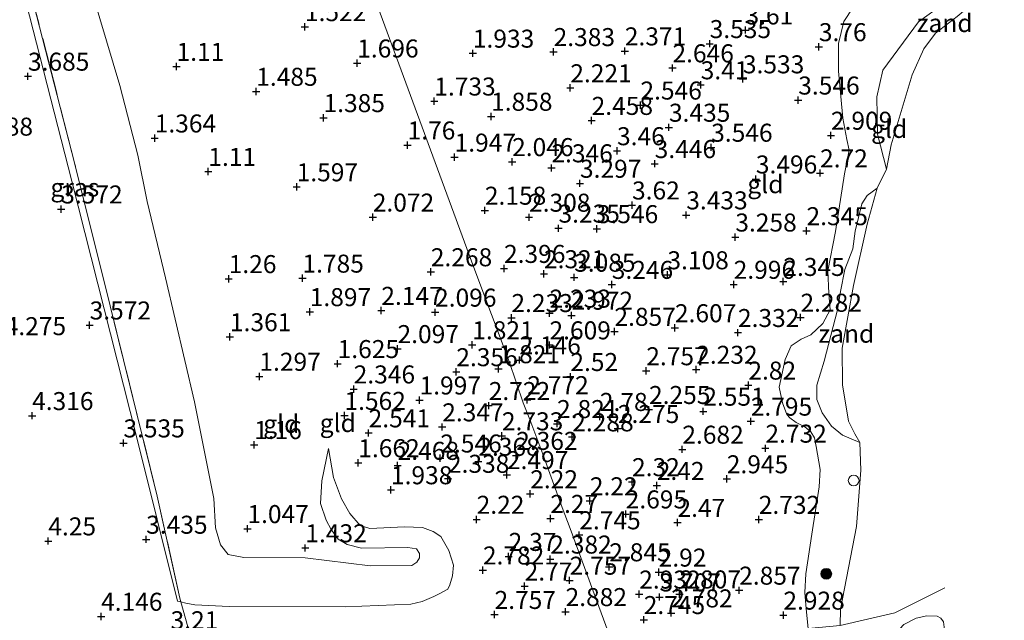
# Model space of a CAD drawing. Units: metres. Extents: x 139997 to 150008, y 412500 to 418753.
# Drawn here: x 140847 to 140984, y 418003 to 418086 of the extents above; entities that cross this region are included whole.
import ezdxf
from ezdxf.enums import TextEntityAlignment as Align

# ---------------------------------------------------------------- set-up
doc = ezdxf.new("R2010")
doc.units = ezdxf.units.M
doc.linetypes.add('IE-TERREINAFSCHEIDING', pattern=[10, 8, -2])
doc.layers.get('0').update_dxf_attribs({"lineweight": 25})
for name, color, linetype, lineweight in [('B-ME-GR-BOOM-S-B1', 93, 'Continuous', 18), ('B-ME-GW-KRUINLIJN-L-B1', 93, 'Continuous', 18), ('B-ME-GW-TEENLIJN-L-B1', 93, 'Continuous', 18), ('B-ME-IE-GRASLAND-GV-B6', 93, 'Continuous', 18), ('B-ME-IE-GRONDWERKLIJN-GROND_INGERICHT-GV-B6', 253, 'Continuous', 18), ('B-ME-IE-GRONDWERKLIJN-GROND_NIETINGERICHT-GV-B6', 253, 'Continuous', 18), ('B-ME-IE-HULPGEOMETRIE-L-B1', 53, 'Continuous', 18), ('B-ME-IE-INRICHTINGSELEMENT-S-B1', 253, 'Continuous', 18), ('B-ME-IE-TERREINAFSCHEIDING-RASTERHEKWERK-L-B1', 8, 'IE-TERREINAFSCHEIDING', 18), ('B-ME-OB-WATERLIJN-L-B1', 133, 'OB-WATERLIJN', 18), ('B-ME-OG-WATER-GV-B6', 153, 'Continuous', 18)]:
    doc.layers.add(name, color=color, linetype=linetype, lineweight=lineweight)
doc.layers.add('B-ME-GW-HOOGTEPUNT-S-B1', color=10, linetype='Continuous')
doc.styles.add('NLCS-ISO', font='NLCS-ISO.TTF')
doc.linetypes.add('OB-WATERLIJN', pattern='A,10,[32,NLCS.SHX,S=2,R=0,X=0,Y=0],-12', length=22)

# ---------------------------------------------------------------- blocks, each defined once
blk = doc.blocks.new('hoogtepunt')
for p, q in [((-0.5, 0), (0.5, 0)), ((0, 0.5), (0, -0.5))]:
    blk.add_line(p, q)
blk = doc.blocks.new('boom')
h = blk.add_hatch(color=256)
edge = h.paths.add_edge_path()
edge.add_arc((0, 0), 0.75, 0, 360)
blk.add_circle((0, 0), 0.75)
blk = doc.blocks.new('dtb')
blk.add_circle((0, 0), 0.75)

msp = doc.modelspace()

# ---------------------------------------------------------------- linework, layer by layer
at = {"layer": 'B-ME-GW-KRUINLIJN-L-B1'}
for points in [[(140869.259, 418005.336, 3.216), (140863.566, 418028.195, 3.382), (140854.601, 418063.609, 3.559), (140845.278, 418099.996, 3.604)], [(140962.943, 418087.684, 3.817), (140961.68, 418085.763, 3.779), (140960.94, 418082.734, 3.629), (140960.956, 418078.88, 3.579), (140961.552, 418072.367, 3.067), (140962.113, 418069.389, 2.729), (140962.444, 418067.911, 2.542), (140961.79, 418064.641, 2.567), (140960.504, 418056.619, 2.429), (140959.47, 418051.169, 2.392), (140959.617, 418048.052, 2.254), (140959.771, 418045.757, 2.042), (140958.771, 418043.875, 2.154), (140957.128, 418042.281, 2.429), (140955.746, 418041.685, 2.667), (140954.392, 418040.791, 2.629), (140953.551, 418038.871, 2.704), (140952.712, 418035.036, 2.754), (140953.166, 418032.882, 2.717), (140953.768, 418031.249, 2.654), (140954.191, 418030.772, 2.629), (140955.055, 418030.137, 2.629), (140956.25, 418029.517, 2.617), (140957.112, 418028.825, 2.592), (140957.63, 418028.027, 2.592), (140957.842, 418026.802, 2.517), (140958.41, 418023.631, 2.592), (140958.241, 418021.183, 2.579), (140957.251, 418014.621, 2.817), (140956.422, 418009.155, 2.829), (140956.272, 418006.547, 2.729), (140956.449, 418004.262, 2.729), (140956.728, 418001.553, 2.808)], [(140890.204, 418026.525, 1.564), (140890.912, 418022.518, 1.727), (140891.986, 418019.529, 1.877), (140893.149, 418017.484, 1.927), (140894.583, 418015.822, 1.977), (140895.931, 418015.415, 1.964), (140900.725, 418015.65, 2.114), (140903.221, 418015.56, 2.214), (140904.725, 418015.002, 2.252), (140905.782, 418014.317, 2.314), (140906.867, 418012.377, 2.552), (140907.551, 418010.332, 2.652), (140907.393, 418008.876, 2.727), (140907.011, 418007.596, 2.714), (140906.747, 418007.02, 2.614), (140905.651, 418006.417, 2.677), (140904.832, 418006.002, 2.652), (140903.185, 418005.309, 2.652), (140901.615, 418004.934, 2.664), (140892.575, 418004.554, 2.602), (140876.418, 418004.619, 2.614), (140871.644, 418004.817, 2.802), (140870.43, 418005.061, 3.002), (140869.714, 418005.23, 3.119), (140869.259, 418005.336, 3.216)]]:
    msp.add_polyline3d(points, dxfattribs=at)
at = {"layer": 'B-ME-GW-TEENLIJN-L-B1'}
msp.add_polyline3d([(140857.547, 418089.348, 1.477), (140861.259, 418076.892, 1.539), (140863.735, 418067.235, 1.614), (140865.047, 418060.811, 1.627), (140867.566, 418050.222, 1.602), (140871.593, 418032.981, 1.589), (140874.282, 418019.59, 1.339), (140874.544, 418015.514, 1.564), (140875.225, 418013.176, 1.364), (140876.29, 418011.818, 1.314), (140878.469, 418011.382, 1.289), (140886.975, 418011.34, 1.514), (140895.975, 418010.248, 1.727), (140901.758, 418010.302, 1.714), (140902.429, 418010.731, 1.714), (140902.842, 418011.349, 1.639), (140902.832, 418011.965, 1.664), (140902.401, 418012.579, 1.627), (140901.186, 418012.766, 1.627), (140894.764, 418012.693, 1.452), (140892.802, 418013.204, 1.352), (140891.53, 418013.928, 1.302), (140890.569, 418015.307, 1.277), (140889.89, 418016.565, 1.352), (140889.109, 418018.875, 1.339), (140889.259, 418022.019, 1.502), (140890.204, 418026.525, 1.564)], dxfattribs=at)
at = {"layer": 'B-ME-IE-GRASLAND-GV-B6'}
for points in [[(140842.039, 418115.014, 3.194), (140848.09, 418092.988, 3.107), (140855.027, 418065.984, 3.122), (140859.896, 418046.307, 3.043), (140866.454, 418019.913, 2.904), (140869.573, 418005.741, 3.114), (140869.714, 418005.23, 3.119), (140869.259, 418005.336, 3.216), (140863.566, 418028.195, 3.382), (140854.601, 418063.609, 3.559), (140845.278, 418099.996, 3.604), (140841.654, 418113.409, 3.658), (140840.449, 418118.062, 3.633), (140840.306, 418119.799, 3.646), (140840.704, 418120.269, 3.608), (140842.039, 418115.014, 3.194)], [(140975.901, 417999.748, 1), (140971.693, 418000.241, 1.013), (140970.596, 418000.118, 1.013), (140969.594, 417999.673, 1.013), (140968.523, 417998.18, 1), (140969.429, 418001.512, 1), (140970.024, 418002.103, 1), (140971.697, 418002.978, 1), (140973.199, 418003.321, 1), (140974.634, 418003.266, 1), (140975.13, 418002.993, 1), (140975.507, 418002.494, 1), (140975.652, 418001.35, 1), (140975.513, 418000.213, 1), (140975.901, 417999.748, 1)]]:
    msp.add_polyline3d(points, dxfattribs=at)
at = {"layer": 'B-ME-IE-GRONDWERKLIJN-GROND_INGERICHT-GV-B6'}
for points in [[(140801.887, 418235.436, 3.073), (140810.913, 418208.637, 3.205), (140817.91, 418188.105, 3.149), (140824.907, 418167.572, 3.092), (140837.39, 418131.843, 3.295), (140839.362, 418124.899, 3.631), (140840.704, 418120.269, 3.608), (140840.306, 418119.799, 3.646), (140840.449, 418118.062, 3.633), (140841.654, 418113.409, 3.658), (140845.278, 418099.996, 3.604), (140854.601, 418063.609, 3.559), (140863.566, 418028.195, 3.382), (140869.259, 418005.336, 3.216), (140869.714, 418005.23, 3.119), (140870.665, 418001.772, 3.149)], [(140890.204, 418026.525, 1.564), (140890.912, 418022.518, 1.727), (140891.986, 418019.529, 1.877), (140893.149, 418017.484, 1.927), (140894.583, 418015.822, 1.977), (140895.931, 418015.415, 1.964), (140900.725, 418015.65, 2.114), (140903.221, 418015.56, 2.214), (140904.725, 418015.002, 2.252), (140905.782, 418014.317, 2.314), (140906.867, 418012.377, 2.552), (140907.551, 418010.332, 2.652), (140907.393, 418008.876, 2.727), (140907.011, 418007.596, 2.714), (140906.747, 418007.02, 2.614), (140905.651, 418006.417, 2.677), (140904.832, 418006.002, 2.652), (140903.185, 418005.309, 2.652), (140901.615, 418004.934, 2.664), (140892.575, 418004.554, 2.602), (140876.418, 418004.619, 2.614), (140871.644, 418004.817, 2.802), (140870.43, 418005.061, 3.002), (140869.714, 418005.23, 3.119), (140869.573, 418005.741, 3.114), (140866.454, 418019.913, 2.904), (140859.896, 418046.307, 3.043), (140855.027, 418065.984, 3.122), (140848.09, 418092.988, 3.107)], [(140870.665, 418001.772, 3.149), (140869.714, 418005.23, 3.119), (140870.43, 418005.061, 3.002), (140871.644, 418004.817, 2.802), (140876.418, 418004.619, 2.614), (140892.575, 418004.554, 2.602), (140901.615, 418004.934, 2.664), (140903.185, 418005.309, 2.652), (140904.832, 418006.002, 2.652), (140905.651, 418006.417, 2.677), (140906.747, 418007.02, 2.614), (140907.011, 418007.596, 2.714), (140907.393, 418008.876, 2.727), (140907.551, 418010.332, 2.652), (140906.867, 418012.377, 2.552), (140905.782, 418014.317, 2.314), (140904.725, 418015.002, 2.252), (140903.221, 418015.56, 2.214), (140900.725, 418015.65, 2.114), (140895.931, 418015.415, 1.964), (140894.583, 418015.822, 1.977), (140893.149, 418017.484, 1.927), (140891.986, 418019.529, 1.877), (140890.912, 418022.518, 1.727), (140890.204, 418026.525, 1.564), (140889.259, 418022.019, 1.502), (140889.109, 418018.875, 1.339), (140889.89, 418016.565, 1.352), (140890.569, 418015.307, 1.277), (140891.53, 418013.928, 1.302), (140892.802, 418013.204, 1.352), (140894.764, 418012.693, 1.452), (140901.186, 418012.766, 1.627), (140902.401, 418012.579, 1.627), (140902.832, 418011.965, 1.664), (140902.842, 418011.349, 1.639), (140902.429, 418010.731, 1.714), (140901.758, 418010.302, 1.714), (140895.975, 418010.248, 1.727), (140886.975, 418011.34, 1.514), (140878.469, 418011.382, 1.289), (140876.29, 418011.818, 1.314), (140875.225, 418013.176, 1.364), (140874.544, 418015.514, 1.564), (140874.282, 418019.59, 1.339), (140871.593, 418032.981, 1.589), (140867.566, 418050.222, 1.602), (140865.047, 418060.811, 1.627), (140863.735, 418067.235, 1.614), (140861.259, 418076.892, 1.539), (140857.547, 418089.348, 1.477)], [(140857.547, 418089.348, 1.477), (140861.259, 418076.892, 1.539), (140863.735, 418067.235, 1.614), (140865.047, 418060.811, 1.627), (140867.566, 418050.222, 1.602), (140871.593, 418032.981, 1.589), (140874.282, 418019.59, 1.339), (140874.544, 418015.514, 1.564), (140875.225, 418013.176, 1.364), (140876.29, 418011.818, 1.314), (140878.469, 418011.382, 1.289), (140886.975, 418011.34, 1.514), (140895.975, 418010.248, 1.727), (140901.758, 418010.302, 1.714), (140902.429, 418010.731, 1.714), (140902.842, 418011.349, 1.639), (140902.832, 418011.965, 1.664), (140902.401, 418012.579, 1.627), (140901.186, 418012.766, 1.627), (140894.764, 418012.693, 1.452), (140892.802, 418013.204, 1.352), (140891.53, 418013.928, 1.302), (140890.569, 418015.307, 1.277), (140889.89, 418016.565, 1.352), (140889.109, 418018.875, 1.339), (140889.259, 418022.019, 1.502), (140890.204, 418026.525, 1.564)], [(140975.518, 418088.238, 1.35), (140972.041, 418085.75, 1.375), (140967.091, 418079.042, 1.325), (140966.278, 418075.331, 1.263), (140966.367, 418070.129, 1.125), (140967.604, 418065.3, 1), (140966.325, 418062.638, 1), (140964.922, 418061.613, 1.3), (140964.166, 418060.466, 1.325), (140963.272, 418056.689, 1.313), (140962.91, 418054.234, 1.375), (140961.831, 418051.385, 1.213), (140961.203, 418048.297, 1.375), (140960.827, 418045.751, 1.275), (140958.969, 418038.643, 1.488), (140957.925, 418035.302, 1.625), (140957.96, 418033.317, 1.575), (140958.671, 418031.454, 1.5), (140959.954, 418029.635, 1.488), (140961.51, 418028.368, 1.3), (140963.91, 418027.381, 1), (140964.018, 418023.513, 1), (140963.455, 418015.691, 1), (140961.203, 418004.224, 1), (140961.178, 418001.962, 1)], [(140929.19, 418000.584, 2.833), (140923.711, 418015.445, 2.816), (140922.628, 418018.357, 2.341), (140919.913, 418025.745, 2.375), (140918.108, 418030.552, 2.913), (140917.209, 418032.877, 2.808), (140915.24, 418038.62, 2.033), (140910.35, 418051.642, 2.415), (140901.245, 418076.397, 1.672), (140897.044, 418087.818, 2.273)], [(140897.044, 418087.818, 2.273), (140901.245, 418076.397, 1.672), (140910.35, 418051.642, 2.415), (140915.24, 418038.62, 2.033), (140917.209, 418032.877, 2.808), (140918.108, 418030.552, 2.913), (140919.913, 418025.745, 2.375), (140922.628, 418018.357, 2.341), (140923.711, 418015.445, 2.816), (140929.19, 418000.584, 2.833)], [(140956.728, 418001.553, 2.808), (140956.449, 418004.262, 2.729), (140956.272, 418006.547, 2.729), (140956.422, 418009.155, 2.829), (140957.251, 418014.621, 2.817), (140958.241, 418021.183, 2.579), (140958.41, 418023.631, 2.592), (140957.842, 418026.802, 2.517), (140957.63, 418028.027, 2.592), (140957.112, 418028.825, 2.592), (140956.25, 418029.517, 2.617), (140955.055, 418030.137, 2.629), (140954.191, 418030.772, 2.629), (140953.768, 418031.249, 2.654), (140953.166, 418032.882, 2.717), (140952.712, 418035.036, 2.754), (140953.551, 418038.871, 2.704), (140954.392, 418040.791, 2.629), (140955.746, 418041.685, 2.667), (140957.128, 418042.281, 2.429), (140958.771, 418043.875, 2.154), (140959.771, 418045.757, 2.042), (140959.617, 418048.052, 2.254), (140959.47, 418051.169, 2.392), (140960.504, 418056.619, 2.429), (140961.79, 418064.641, 2.567), (140962.444, 418067.911, 2.542), (140962.113, 418069.389, 2.729), (140961.552, 418072.367, 3.067), (140960.956, 418078.88, 3.579), (140960.94, 418082.734, 3.629), (140961.68, 418085.763, 3.779), (140962.943, 418087.684, 3.817)], [(140962.943, 418087.684, 3.817), (140961.68, 418085.763, 3.779), (140960.94, 418082.734, 3.629), (140960.956, 418078.88, 3.579), (140961.552, 418072.367, 3.067), (140962.113, 418069.389, 2.729), (140962.444, 418067.911, 2.542), (140961.79, 418064.641, 2.567), (140960.504, 418056.619, 2.429), (140959.47, 418051.169, 2.392), (140959.617, 418048.052, 2.254), (140959.771, 418045.757, 2.042), (140958.771, 418043.875, 2.154), (140957.128, 418042.281, 2.429), (140955.746, 418041.685, 2.667), (140954.392, 418040.791, 2.629), (140953.551, 418038.871, 2.704), (140952.712, 418035.036, 2.754), (140953.166, 418032.882, 2.717), (140953.768, 418031.249, 2.654), (140954.191, 418030.772, 2.629), (140955.055, 418030.137, 2.629), (140956.25, 418029.517, 2.617), (140957.112, 418028.825, 2.592), (140957.63, 418028.027, 2.592), (140957.842, 418026.802, 2.517), (140958.41, 418023.631, 2.592), (140958.241, 418021.183, 2.579), (140957.251, 418014.621, 2.817), (140956.422, 418009.155, 2.829), (140956.272, 418006.547, 2.729), (140956.449, 418004.262, 2.729), (140956.728, 418001.553, 2.808)]]:
    msp.add_polyline3d(points, dxfattribs=at)
at = {"layer": 'B-ME-IE-GRONDWERKLIJN-GROND_NIETINGERICHT-GV-B6'}
for points in [[(140967.604, 418065.3, 1), (140966.367, 418070.129, 1.125), (140966.278, 418075.331, 1.263), (140967.091, 418079.042, 1.325), (140972.041, 418085.75, 1.375), (140975.518, 418088.238, 1.35), (140977.878, 418089.748, 1.35), (140980.908, 418093.181, 1.3), (140981.789, 418095.852, 1.275), (140982.163, 418099.835, 1.138), (140982.864, 418102.111, 1), (140982.984, 418100.364, 1), (140983.916, 418097.139, 1), (140983.943, 418095.291, 1), (140982.243, 418091.668, 1), (140979.718, 418088.418, 1), (140977.417, 418086.485, 1), (140974.377, 418084.147, 1), (140972.778, 418081.982, 1), (140971.17, 418078.403, 1), (140968.262, 418068.684, 1), (140967.604, 418065.3, 1)], [(140963.91, 418027.381, 1), (140961.51, 418028.368, 1.3), (140959.954, 418029.635, 1.488), (140958.671, 418031.454, 1.5), (140957.96, 418033.317, 1.575), (140957.925, 418035.302, 1.625), (140958.969, 418038.643, 1.488), (140960.827, 418045.751, 1.275), (140961.203, 418048.297, 1.375), (140961.831, 418051.385, 1.213), (140962.91, 418054.234, 1.375), (140963.272, 418056.689, 1.313), (140964.166, 418060.466, 1.325), (140964.922, 418061.613, 1.3), (140966.325, 418062.638, 1), (140964.936, 418057.64, 1), (140963.024, 418049.153, 1), (140961.454, 418040.458, 1), (140961.477, 418035.338, 1), (140962.333, 418030.301, 1), (140963.23, 418028.582, 1), (140963.91, 418027.381, 1)]]:
    msp.add_polyline3d(points, dxfattribs=at)
at = {"layer": 'B-ME-IE-HULPGEOMETRIE-L-B1'}
msp.add_polyline3d([(140935.638, 417982.893, 3.155), (140932.377, 417991.917, 3.036), (140930.674, 417996.536, 2.604), (140929.19, 418000.584, 2.833), (140923.711, 418015.445, 2.816), (140922.628, 418018.357, 2.341), (140919.913, 418025.745, 2.375), (140918.108, 418030.552, 2.913), (140917.209, 418032.877, 2.808), (140915.24, 418038.62, 2.033), (140910.35, 418051.642, 2.415), (140901.245, 418076.397, 1.672), (140897.044, 418087.818, 2.273), (140891.591, 418102.641, 1.948), (140883.324, 418125.116, 2.078), (140883.077, 418125.731, 2.237), (140881.886, 418129.116, 3.688), (140880.097, 418133.889, 3.887), (140878.689, 418137.717, 3.79), (140876.709, 418143.1, 1.369), (140875.411, 418146.176, 1), (140723.767, 418558.896, 0.502)], dxfattribs=at)
at = {"layer": 'B-ME-IE-TERREINAFSCHEIDING-RASTERHEKWERK-L-B1'}
for points in [[(140879.705, 417966.087, 3.085), (140875.451, 417983.971, 2.866), (140870.665, 418001.772, 3.149), (140869.714, 418005.23, 3.119), (140869.573, 418005.741, 3.114), (140866.454, 418019.913, 2.904), (140859.896, 418046.307, 3.043), (140855.027, 418065.984, 3.122), (140848.09, 418092.988, 3.107), (140842.039, 418115.014, 3.194)], [(140942.874, 418001.099, 2.933), (140956.728, 418001.553, 2.808), (140961.178, 418001.962, 1), (140968.743, 418003.731, 1), (140975.685, 418007.18, 1)]]:
    msp.add_polyline3d(points, dxfattribs=at)
at = {"layer": 'B-ME-OB-WATERLIJN-L-B1'}
for points in [[(140961.178, 418001.962, 1), (140961.203, 418004.224, 1), (140963.455, 418015.691, 1), (140964.018, 418023.513, 1), (140963.91, 418027.381, 1), (140963.23, 418028.582, 1), (140962.333, 418030.301, 1), (140961.477, 418035.338, 1), (140961.454, 418040.458, 1), (140963.024, 418049.153, 1), (140964.936, 418057.64, 1), (140966.325, 418062.638, 1), (140967.604, 418065.3, 1), (140968.262, 418068.684, 1), (140971.17, 418078.403, 1), (140972.778, 418081.982, 1), (140974.377, 418084.147, 1), (140977.417, 418086.485, 1)], [(140967.969, 417992.787, 1), (140968.523, 417998.18, 1), (140969.429, 418001.512, 1), (140970.024, 418002.103, 1), (140971.697, 418002.978, 1), (140973.199, 418003.321, 1), (140974.634, 418003.266, 1), (140975.13, 418002.993, 1), (140975.507, 418002.494, 1), (140975.652, 418001.35, 1), (140975.513, 418000.213, 1), (140975.901, 417999.748, 1), (140977.014, 417999.541, 1), (140979.497, 417998.881, 1), (140981.39, 417997.858, 1), (140982.663, 417997.303, 1)]]:
    msp.add_polyline3d(points, dxfattribs=at)
at = {"layer": 'B-ME-OG-WATER-GV-B6'}
for points in [[(140961.178, 418001.962, 1), (140961.203, 418004.224, 1), (140963.455, 418015.691, 1), (140964.018, 418023.513, 1), (140963.91, 418027.381, 1), (140963.23, 418028.582, 1), (140962.333, 418030.301, 1), (140961.477, 418035.338, 1), (140961.454, 418040.458, 1), (140963.024, 418049.153, 1), (140964.936, 418057.64, 1), (140966.325, 418062.638, 1), (140967.604, 418065.3, 1), (140968.262, 418068.684, 1), (140971.17, 418078.403, 1), (140972.778, 418081.982, 1), (140974.377, 418084.147, 1), (140977.417, 418086.485, 1)], [(140975.507, 418002.494, 1), (140975.13, 418002.993, 1), (140974.634, 418003.266, 1), (140973.199, 418003.321, 1), (140971.697, 418002.978, 1), (140970.024, 418002.103, 1)]]:
    msp.add_polyline3d(points, dxfattribs=at)

# ---------------------------------------------------------------- block references
at = {"layer": 'B-ME-GR-BOOM-S-B1', "rotation": 90}
msp.add_blockref('boom', (140959.252, 418009.139, 1.58), dxfattribs=at)
at = {"layer": 'B-ME-GW-HOOGTEPUNT-S-B1', "rotation": 90}
for p in [(140886.929, 418085.048, 1.522), (140886.929, 418085.048, 1.522), (140948.041, 418084.594, 3.61), (140948.041, 418084.594, 3.61), (140943.072, 418082.698, 3.535), (140943.072, 418082.698, 3.535), (140958.218, 418082.268, 3.76), (140958.218, 418082.268, 3.76), (140910.22, 418081.369, 1.933), (140910.22, 418081.369, 1.933), (140921.423, 418081.586, 2.383), (140921.423, 418081.586, 2.383), (140931.301, 418081.684, 2.371), (140931.301, 418081.684, 2.371), (140869.12, 418079.539, 1.11), (140869.12, 418079.539, 1.11), (140894.179, 418080.002, 1.696), (140894.179, 418080.002, 1.696), (140848.506, 418078.175, 3.685), (140848.506, 418078.175, 3.685), (140937.908, 418079.336, 2.646), (140937.908, 418079.336, 2.646), (140941.827, 418076.979, 3.41), (140941.827, 418076.979, 3.41), (140947.681, 418077.806, 3.533), (140947.681, 418077.806, 3.533), (140880.172, 418076.076, 1.485), (140880.172, 418076.076, 1.485), (140923.74, 418076.562, 2.221), (140923.74, 418076.562, 2.221), (140904.872, 418074.726, 1.733), (140904.872, 418074.726, 1.733), (140933.47, 418074.167, 2.546), (140933.47, 418074.167, 2.546), (140955.358, 418074.863, 3.546), (140955.358, 418074.863, 3.546), (140889.509, 418072.424, 1.385), (140889.509, 418072.424, 1.385), (140912.75, 418072.612, 1.858), (140912.75, 418072.612, 1.858), (140926.695, 418072.038, 2.458), (140926.695, 418072.038, 2.458), (140937.419, 418071.09, 3.435), (140937.419, 418071.09, 3.435), (140959.894, 418069.979, 2.909), (140959.894, 418069.979, 2.909), (140866.092, 418069.6, 1.364), (140866.092, 418069.6, 1.364), (140901.17, 418068.628, 1.76), (140901.17, 418068.628, 1.76), (140930.219, 418067.83, 3.46), (140930.219, 418067.83, 3.46), (140943.283, 418068.314, 3.546), (140943.283, 418068.314, 3.546), (140907.689, 418066.943, 1.947), (140907.689, 418066.943, 1.947), (140915.666, 418066.32, 2.046), (140915.666, 418066.32, 2.046), (140935.444, 418066.049, 3.446), (140935.444, 418066.049, 3.446), (140873.526, 418064.958, 1.11), (140873.526, 418064.958, 1.11), (140921.12, 418065.457, 2.346), (140921.12, 418065.457, 2.346), (140958.381, 418064.754, 2.72), (140958.381, 418064.754, 2.72), (140925.078, 418063.315, 3.297), (140925.078, 418063.315, 3.297), (140949.48, 418063.911, 3.496), (140949.48, 418063.911, 3.496), (140885.783, 418062.825, 1.597), (140885.783, 418062.825, 1.597), (140853.123, 418059.747, 3.572), (140853.123, 418059.747, 3.572), (140911.889, 418059.574, 2.158), (140911.889, 418059.574, 2.158), (140932.302, 418060.299, 3.62), (140932.302, 418060.299, 3.62), (140896.339, 418058.621, 2.072), (140896.339, 418058.621, 2.072), (140918.013, 418058.605, 2.308), (140918.013, 418058.605, 2.308), (140939.824, 418058.927, 3.433), (140939.824, 418058.927, 3.433), (140922.099, 418057.087, 3.235), (140922.099, 418057.087, 3.235), (140927.42, 418057.015, 3.546), (140927.42, 418057.015, 3.546), (140956.503, 418056.734, 2.345), (140956.503, 418056.734, 2.345), (140946.631, 418055.855, 3.258), (140946.631, 418055.855, 3.258), (140904.389, 418051.031, 2.268), (140904.389, 418051.031, 2.268), (140914.547, 418051.498, 2.396), (140914.547, 418051.498, 2.396), (140876.352, 418050.082, 1.26), (140876.352, 418050.082, 1.26), (140886.583, 418050.15, 1.785), (140886.583, 418050.15, 1.785), (140920.084, 418050.758, 2.321), (140920.084, 418050.758, 2.321), (140924.273, 418050.277, 3.085), (140924.273, 418050.277, 3.085), (140937.209, 418050.615, 3.108), (140937.209, 418050.615, 3.108), (140953.289, 418049.69, 2.345), (140953.289, 418049.69, 2.345), (140929.493, 418049.282, 3.246), (140929.493, 418049.282, 3.246), (140946.405, 418049.292, 2.996), (140946.405, 418049.292, 2.996), (140887.596, 418045.497, 1.897), (140887.596, 418045.497, 1.897), (140897.521, 418045.675, 2.147), (140897.521, 418045.675, 2.147), (140904.981, 418045.429, 2.096), (140904.981, 418045.429, 2.096), (140915.57, 418044.679, 2.233), (140915.57, 418044.679, 2.233), (140920.863, 418045.29, 2.233), (140920.863, 418045.29, 2.233), (140923.916, 418045.005, 2.972), (140923.916, 418045.005, 2.972), (140955.664, 418044.722, 2.282), (140955.664, 418044.722, 2.282), (140857.062, 418043.648, 3.572), (140857.062, 418043.648, 3.572), (140929.86, 418042.767, 2.857), (140929.86, 418042.767, 2.857), (140938.253, 418043.264, 2.607), (140938.253, 418043.264, 2.607), (140946.996, 418042.601, 2.332), (140946.996, 418042.601, 2.332), (140876.525, 418042.018, 1.361), (140876.525, 418042.018, 1.361), (140899.774, 418040.367, 2.097), (140899.774, 418040.367, 2.097), (140910.137, 418040.9, 1.821), (140910.137, 418040.9, 1.821), (140920.853, 418040.89, 2.609), (140920.853, 418040.89, 2.609), (140916.681, 418038.804, 2.146), (140916.681, 418038.804, 2.146), (140891.465, 418038.292, 1.625), (140891.465, 418038.292, 1.625), (140907.925, 418037.165, 2.356), (140907.925, 418037.165, 2.356), (140913.792, 418037.58, 1.821), (140913.792, 418037.58, 1.821), (140934.277, 418037.297, 2.757), (140934.277, 418037.297, 2.757), (140941.203, 418037.496, 2.232), (140941.203, 418037.496, 2.232), (140880.611, 418036.531, 1.297), (140880.611, 418036.531, 1.297), (140923.745, 418036.495, 2.52), (140923.745, 418036.495, 2.52), (140893.69, 418034.771, 2.346), (140893.69, 418034.771, 2.346), (140948.441, 418035.304, 2.82), (140948.441, 418035.304, 2.82), (140902.831, 418033.24, 1.997), (140902.831, 418033.24, 1.997), (140917.776, 418033.282, 2.772), (140917.776, 418033.282, 2.772), (140912.422, 418032.47, 2.722), (140912.422, 418032.47, 2.722), (140934.656, 418031.919, 2.255), (140934.656, 418031.919, 2.255), (140942.193, 418031.682, 2.551), (140942.193, 418031.682, 2.551), (140849.083, 418031.073, 4.316), (140849.083, 418031.073, 4.316), (140892.41, 418031.098, 1.562), (140892.41, 418031.098, 1.562), (140927.838, 418030.954, 2.78), (140927.838, 418030.954, 2.78), (140948.774, 418030.302, 2.795), (140948.774, 418030.302, 2.795), (140905.974, 418029.51, 2.347), (140905.974, 418029.51, 2.347), (140921.9, 418029.964, 2.821), (140921.9, 418029.964, 2.821), (140930.343, 418029.281, 2.275), (140930.343, 418029.281, 2.275), (140895.762, 418028.677, 2.541), (140895.762, 418028.677, 2.541), (140914.251, 418028.269, 2.733), (140914.251, 418028.269, 2.733), (140924.011, 418028.122, 2.288), (140924.011, 418028.122, 2.288), (140861.748, 418027.283, 3.535), (140861.748, 418027.283, 3.535), (140879.874, 418027.048, 1.16), (140879.874, 418027.048, 1.16), (140939.279, 418026.409, 2.682), (140939.279, 418026.409, 2.682), (140950.799, 418026.551, 2.732), (140950.799, 418026.551, 2.732), (140905.706, 418025.185, 2.546), (140905.706, 418025.185, 2.546), (140916.233, 418025.548, 2.362), (140916.233, 418025.548, 2.362), (140894.328, 418024.533, 1.662), (140894.328, 418024.533, 1.662), (140899.787, 418024.165, 2.468), (140899.787, 418024.165, 2.468), (140910.982, 418024.739, 2.368), (140910.982, 418024.739, 2.368), (140906.766, 418022.373, 2.338), (140906.766, 418022.373, 2.338), (140914.946, 418022.88, 2.497), (140914.946, 418022.88, 2.497), (140945.447, 418022.303, 2.945), (140945.447, 418022.303, 2.945), (140898.862, 418020.782, 1.938), (140898.862, 418020.782, 1.938), (140932.302, 418021.901, 2.32), (140932.302, 418021.901, 2.32), (140935.734, 418021.38, 2.42), (140935.734, 418021.38, 2.42), (140918.181, 418020.221, 2.22), (140918.181, 418020.221, 2.22), (140926.45, 418019.25, 2.22), (140926.45, 418019.25, 2.22), (140910.747, 418016.682, 2.22), (140910.747, 418016.682, 2.22), (140920.979, 418016.806, 2.27), (140920.979, 418016.806, 2.27), (140931.426, 418017.428, 2.695), (140931.426, 418017.428, 2.695), (140949.883, 418016.673, 2.732), (140949.883, 418016.673, 2.732), (140878.952, 418015.392, 1.047), (140878.952, 418015.392, 1.047), (140938.607, 418016.253, 2.47), (140938.607, 418016.253, 2.47), (140864.905, 418013.916, 3.435), (140864.905, 418013.916, 3.435), (140924.987, 418014.527, 2.745), (140924.987, 418014.527, 2.745), (140851.33, 418013.683, 4.25), (140851.33, 418013.683, 4.25), (140886.983, 418012.726, 1.432), (140886.983, 418012.726, 1.432), (140915.182, 418011.531, 2.37), (140915.182, 418011.531, 2.37), (140920.966, 418011.162, 2.382), (140920.966, 418011.162, 2.382), (140929.141, 418010.09, 2.845), (140929.141, 418010.09, 2.845), (140911.616, 418009.649, 2.782), (140911.616, 418009.649, 2.782), (140936.001, 418009.355, 2.92), (140936.001, 418009.355, 2.92), (140917.405, 418007.421, 2.77), (140917.405, 418007.421, 2.77), (140923.649, 418008.228, 2.757), (140923.649, 418008.228, 2.757), (140933.299, 418006.302, 2.932), (140933.299, 418006.302, 2.932), (140936.107, 418005.909, 3.707), (140936.107, 418005.909, 3.707), (140938.898, 418006.325, 2.807), (140938.898, 418006.325, 2.807), (140947.166, 418006.847, 2.857), (140947.166, 418006.847, 2.857), (140858.65, 418003.223, 4.146), (140858.65, 418003.223, 4.146), (140913.234, 418003.478, 2.757), (140913.234, 418003.478, 2.757), (140923.084, 418003.874, 2.882), (140923.084, 418003.874, 2.882), (140937.745, 418003.694, 2.782), (140937.745, 418003.694, 2.782), (140953.296, 418003.383, 2.928), (140953.296, 418003.383, 2.928), (140933.927, 418002.765, 2.745), (140933.927, 418002.765, 2.745)]:
    msp.add_blockref('hoogtepunt', p, dxfattribs=at)
at = {"layer": 'B-ME-IE-INRICHTINGSELEMENT-S-B1', "rotation": 90}
msp.add_blockref('dtb', (140963.049, 418022.084, 1.144), dxfattribs=at)

# ---------------------------------------------------------------- texts
at = {"layer": 'B-ME-GW-HOOGTEPUNT-S-B1', "ltscale": 0.2, "style": 'NLCS-ISO'}
for s, p in [('1.522', (140886.929, 418085.048, 1.522)), ('1.522', (140886.929, 418085.048, 1.522)), ('3.61', (140948.041, 418084.594, 3.61)), ('3.61', (140948.041, 418084.594, 3.61)), ('3.535', (140943.072, 418082.698, 3.535)), ('3.535', (140943.072, 418082.698, 3.535)), ('3.76', (140958.218, 418082.268, 3.76)), ('3.76', (140958.218, 418082.268, 3.76)), ('1.933', (140910.22, 418081.369, 1.933)), ('1.933', (140910.22, 418081.369, 1.933)), ('2.383', (140921.423, 418081.586, 2.383)), ('2.383', (140921.423, 418081.586, 2.383)), ('2.371', (140931.301, 418081.684, 2.371)), ('2.371', (140931.301, 418081.684, 2.371)), ('1.11', (140869.12, 418079.539, 1.11)), ('1.11', (140869.12, 418079.539, 1.11)), ('1.696', (140894.179, 418080.002, 1.696)), ('1.696', (140894.179, 418080.002, 1.696)), ('3.685', (140848.506, 418078.175, 3.685)), ('3.685', (140848.506, 418078.175, 3.685)), ('2.646', (140937.908, 418079.336, 2.646)), ('2.646', (140937.908, 418079.336, 2.646)), ('3.41', (140941.827, 418076.979, 3.41)), ('3.41', (140941.827, 418076.979, 3.41)), ('3.533', (140947.681, 418077.806, 3.533)), ('3.533', (140947.681, 418077.806, 3.533)), ('1.485', (140880.172, 418076.076, 1.485)), ('1.485', (140880.172, 418076.076, 1.485)), ('2.221', (140923.74, 418076.562, 2.221)), ('2.221', (140923.74, 418076.562, 2.221)), ('1.733', (140904.872, 418074.726, 1.733)), ('1.733', (140904.872, 418074.726, 1.733)), ('2.546', (140933.47, 418074.167, 2.546)), ('2.546', (140933.47, 418074.167, 2.546)), ('3.546', (140955.358, 418074.863, 3.546)), ('3.546', (140955.358, 418074.863, 3.546)), ('1.858', (140912.75, 418072.612, 1.858)), ('1.858', (140912.75, 418072.612, 1.858)), ('1.385', (140889.509, 418072.424, 1.385)), ('1.385', (140889.509, 418072.424, 1.385)), ('2.458', (140926.695, 418072.038, 2.458)), ('2.458', (140926.695, 418072.038, 2.458)), ('3.435', (140937.419, 418071.09, 3.435)), ('3.435', (140937.419, 418071.09, 3.435)), ('2.909', (140959.894, 418069.979, 2.909)), ('2.909', (140959.894, 418069.979, 2.909)), ('4.288', (140840.688, 418069.159, 4.288)), ('4.288', (140840.688, 418069.159, 4.288)), ('1.364', (140866.092, 418069.6, 1.364)), ('1.364', (140866.092, 418069.6, 1.364)), ('1.76', (140901.17, 418068.628, 1.76)), ('1.76', (140901.17, 418068.628, 1.76)), ('3.46', (140930.219, 418067.83, 3.46)), ('3.46', (140930.219, 418067.83, 3.46)), ('3.546', (140943.283, 418068.314, 3.546)), ('3.546', (140943.283, 418068.314, 3.546)), ('1.947', (140907.689, 418066.943, 1.947)), ('1.947', (140907.689, 418066.943, 1.947)), ('2.046', (140915.666, 418066.32, 2.046)), ('2.046', (140915.666, 418066.32, 2.046)), ('3.446', (140935.444, 418066.049, 3.446)), ('3.446', (140935.444, 418066.049, 3.446)), ('1.11', (140873.526, 418064.958, 1.11)), ('1.11', (140873.526, 418064.958, 1.11)), ('2.346', (140921.12, 418065.457, 2.346)), ('2.346', (140921.12, 418065.457, 2.346)), ('2.72', (140958.381, 418064.754, 2.72)), ('2.72', (140958.381, 418064.754, 2.72)), ('3.297', (140925.078, 418063.315, 3.297)), ('3.297', (140925.078, 418063.315, 3.297)), ('3.496', (140949.48, 418063.911, 3.496)), ('3.496', (140949.48, 418063.911, 3.496)), ('1.597', (140885.783, 418062.825, 1.597)), ('1.597', (140885.783, 418062.825, 1.597)), ('3.62', (140932.302, 418060.299, 3.62)), ('3.62', (140932.302, 418060.299, 3.62)), ('3.572', (140853.123, 418059.747, 3.572)), ('3.572', (140853.123, 418059.747, 3.572)), ('2.158', (140911.889, 418059.574, 2.158)), ('2.158', (140911.889, 418059.574, 2.158)), ('3.433', (140939.824, 418058.927, 3.433)), ('3.433', (140939.824, 418058.927, 3.433)), ('2.072', (140896.339, 418058.621, 2.072)), ('2.072', (140896.339, 418058.621, 2.072)), ('2.308', (140918.013, 418058.605, 2.308)), ('2.308', (140918.013, 418058.605, 2.308)), ('3.235', (140922.099, 418057.087, 3.235)), ('3.235', (140922.099, 418057.087, 3.235)), ('3.546', (140927.42, 418057.015, 3.546)), ('3.546', (140927.42, 418057.015, 3.546)), ('2.345', (140956.503, 418056.734, 2.345)), ('2.345', (140956.503, 418056.734, 2.345)), ('3.258', (140946.631, 418055.855, 3.258)), ('3.258', (140946.631, 418055.855, 3.258)), ('2.268', (140904.389, 418051.031, 2.268)), ('2.268', (140904.389, 418051.031, 2.268)), ('2.396', (140914.547, 418051.498, 2.396)), ('2.396', (140914.547, 418051.498, 2.396)), ('2.321', (140920.084, 418050.758, 2.321)), ('2.321', (140920.084, 418050.758, 2.321)), ('1.26', (140876.352, 418050.082, 1.26)), ('1.26', (140876.352, 418050.082, 1.26)), ('1.785', (140886.583, 418050.15, 1.785)), ('1.785', (140886.583, 418050.15, 1.785)), ('3.085', (140924.273, 418050.277, 3.085)), ('3.085', (140924.273, 418050.277, 3.085)), ('3.108', (140937.209, 418050.615, 3.108)), ('3.108', (140937.209, 418050.615, 3.108)), ('2.345', (140953.289, 418049.69, 2.345)), ('2.345', (140953.289, 418049.69, 2.345)), ('3.246', (140929.493, 418049.282, 3.246)), ('3.246', (140929.493, 418049.282, 3.246)), ('2.996', (140946.405, 418049.292, 2.996)), ('2.996', (140946.405, 418049.292, 2.996)), ('1.897', (140887.596, 418045.497, 1.897)), ('1.897', (140887.596, 418045.497, 1.897)), ('2.147', (140897.521, 418045.675, 2.147)), ('2.147', (140897.521, 418045.675, 2.147)), ('2.096', (140904.981, 418045.429, 2.096)), ('2.096', (140904.981, 418045.429, 2.096)), ('2.233', (140920.863, 418045.29, 2.233)), ('2.233', (140920.863, 418045.29, 2.233)), ('2.233', (140915.57, 418044.679, 2.233)), ('2.233', (140915.57, 418044.679, 2.233)), ('2.972', (140923.916, 418045.005, 2.972)), ('2.972', (140923.916, 418045.005, 2.972)), ('2.282', (140955.664, 418044.722, 2.282)), ('2.282', (140955.664, 418044.722, 2.282)), ('3.572', (140857.062, 418043.648, 3.572)), ('3.572', (140857.062, 418043.648, 3.572)), ('2.857', (140929.86, 418042.767, 2.857)), ('2.857', (140929.86, 418042.767, 2.857)), ('2.607', (140938.253, 418043.264, 2.607)), ('2.607', (140938.253, 418043.264, 2.607)), ('2.332', (140946.996, 418042.601, 2.332)), ('2.332', (140946.996, 418042.601, 2.332)), ('4.275', (140845.281, 418041.471, 4.275)), ('4.275', (140845.281, 418041.471, 4.275)), ('1.361', (140876.525, 418042.018, 1.361)), ('1.361', (140876.525, 418042.018, 1.361)), ('2.097', (140899.774, 418040.367, 2.097)), ('2.097', (140899.774, 418040.367, 2.097)), ('1.821', (140910.137, 418040.9, 1.821)), ('1.821', (140910.137, 418040.9, 1.821)), ('2.609', (140920.853, 418040.89, 2.609)), ('2.609', (140920.853, 418040.89, 2.609)), ('2.146', (140916.681, 418038.804, 2.146)), ('2.146', (140916.681, 418038.804, 2.146)), ('1.625', (140891.465, 418038.292, 1.625)), ('1.625', (140891.465, 418038.292, 1.625)), ('2.356', (140907.925, 418037.165, 2.356)), ('2.356', (140907.925, 418037.165, 2.356)), ('1.821', (140913.792, 418037.58, 1.821)), ('1.821', (140913.792, 418037.58, 1.821)), ('2.757', (140934.277, 418037.297, 2.757)), ('2.757', (140934.277, 418037.297, 2.757)), ('2.232', (140941.203, 418037.496, 2.232)), ('2.232', (140941.203, 418037.496, 2.232)), ('1.297', (140880.611, 418036.531, 1.297)), ('1.297', (140880.611, 418036.531, 1.297)), ('2.52', (140923.745, 418036.495, 2.52)), ('2.52', (140923.745, 418036.495, 2.52)), ('2.346', (140893.69, 418034.771, 2.346)), ('2.346', (140893.69, 418034.771, 2.346)), ('2.82', (140948.441, 418035.304, 2.82)), ('2.82', (140948.441, 418035.304, 2.82)), ('1.997', (140902.831, 418033.24, 1.997)), ('1.997', (140902.831, 418033.24, 1.997)), ('2.772', (140917.776, 418033.282, 2.772)), ('2.772', (140917.776, 418033.282, 2.772)), ('2.722', (140912.422, 418032.47, 2.722)), ('2.722', (140912.422, 418032.47, 2.722)), ('2.255', (140934.656, 418031.919, 2.255)), ('2.255', (140934.656, 418031.919, 2.255)), ('2.551', (140942.193, 418031.682, 2.551)), ('2.551', (140942.193, 418031.682, 2.551)), ('4.316', (140849.083, 418031.073, 4.316)), ('4.316', (140849.083, 418031.073, 4.316)), ('1.562', (140892.41, 418031.098, 1.562)), ('1.562', (140892.41, 418031.098, 1.562)), ('2.78', (140927.838, 418030.954, 2.78)), ('2.78', (140927.838, 418030.954, 2.78)), ('2.795', (140948.774, 418030.302, 2.795)), ('2.795', (140948.774, 418030.302, 2.795)), ('2.347', (140905.974, 418029.51, 2.347)), ('2.347', (140905.974, 418029.51, 2.347)), ('2.821', (140921.9, 418029.964, 2.821)), ('2.821', (140921.9, 418029.964, 2.821)), ('2.275', (140930.343, 418029.281, 2.275)), ('2.275', (140930.343, 418029.281, 2.275)), ('2.541', (140895.762, 418028.677, 2.541)), ('2.541', (140895.762, 418028.677, 2.541)), ('2.733', (140914.251, 418028.269, 2.733)), ('2.733', (140914.251, 418028.269, 2.733)), ('2.288', (140924.011, 418028.122, 2.288)), ('2.288', (140924.011, 418028.122, 2.288)), ('3.535', (140861.748, 418027.283, 3.535)), ('3.535', (140861.748, 418027.283, 3.535)), ('1.16', (140879.874, 418027.048, 1.16)), ('1.16', (140879.874, 418027.048, 1.16)), ('2.682', (140939.279, 418026.409, 2.682)), ('2.682', (140939.279, 418026.409, 2.682)), ('2.732', (140950.799, 418026.551, 2.732)), ('2.732', (140950.799, 418026.551, 2.732)), ('2.546', (140905.706, 418025.185, 2.546)), ('2.546', (140905.706, 418025.185, 2.546)), ('2.368', (140910.982, 418024.739, 2.368)), ('2.368', (140910.982, 418024.739, 2.368)), ('2.362', (140916.233, 418025.548, 2.362)), ('2.362', (140916.233, 418025.548, 2.362)), ('1.662', (140894.328, 418024.533, 1.662)), ('1.662', (140894.328, 418024.533, 1.662)), ('2.468', (140899.787, 418024.165, 2.468)), ('2.468', (140899.787, 418024.165, 2.468)), ('2.338', (140906.766, 418022.373, 2.338)), ('2.338', (140906.766, 418022.373, 2.338)), ('2.497', (140914.946, 418022.88, 2.497)), ('2.497', (140914.946, 418022.88, 2.497)), ('2.945', (140945.447, 418022.303, 2.945)), ('2.945', (140945.447, 418022.303, 2.945)), ('1.938', (140898.862, 418020.782, 1.938)), ('1.938', (140898.862, 418020.782, 1.938)), ('2.32', (140932.302, 418021.901, 2.32)), ('2.32', (140932.302, 418021.901, 2.32)), ('2.42', (140935.734, 418021.38, 2.42)), ('2.42', (140935.734, 418021.38, 2.42)), ('2.22', (140918.181, 418020.221, 2.22)), ('2.22', (140918.181, 418020.221, 2.22)), ('2.22', (140926.45, 418019.25, 2.22)), ('2.22', (140926.45, 418019.25, 2.22)), ('2.22', (140910.747, 418016.682, 2.22)), ('2.22', (140910.747, 418016.682, 2.22)), ('2.27', (140920.979, 418016.806, 2.27)), ('2.27', (140920.979, 418016.806, 2.27)), ('2.695', (140931.426, 418017.428, 2.695)), ('2.695', (140931.426, 418017.428, 2.695)), ('2.732', (140949.883, 418016.673, 2.732)), ('2.732', (140949.883, 418016.673, 2.732)), ('1.047', (140878.952, 418015.392, 1.047)), ('1.047', (140878.952, 418015.392, 1.047)), ('2.47', (140938.607, 418016.253, 2.47)), ('2.47', (140938.607, 418016.253, 2.47)), ('3.435', (140864.905, 418013.916, 3.435)), ('3.435', (140864.905, 418013.916, 3.435)), ('2.745', (140924.987, 418014.527, 2.745)), ('2.745', (140924.987, 418014.527, 2.745)), ('4.25', (140851.33, 418013.683, 4.25)), ('4.25', (140851.33, 418013.683, 4.25)), ('1.432', (140886.983, 418012.726, 1.432)), ('1.432', (140886.983, 418012.726, 1.432)), ('2.37', (140915.182, 418011.531, 2.37)), ('2.37', (140915.182, 418011.531, 2.37)), ('2.382', (140920.966, 418011.162, 2.382)), ('2.382', (140920.966, 418011.162, 2.382)), ('2.845', (140929.141, 418010.09, 2.845)), ('2.845', (140929.141, 418010.09, 2.845)), ('2.782', (140911.616, 418009.649, 2.782)), ('2.782', (140911.616, 418009.649, 2.782)), ('2.92', (140936.001, 418009.355, 2.92)), ('2.92', (140936.001, 418009.355, 2.92)), ('2.77', (140917.405, 418007.421, 2.77)), ('2.77', (140917.405, 418007.421, 2.77)), ('2.757', (140923.649, 418008.228, 2.757)), ('2.757', (140923.649, 418008.228, 2.757)), ('2.932', (140933.299, 418006.302, 2.932)), ('2.932', (140933.299, 418006.302, 2.932)), ('3.707', (140936.107, 418005.909, 3.707)), ('3.707', (140936.107, 418005.909, 3.707)), ('2.807', (140938.898, 418006.325, 2.807)), ('2.807', (140938.898, 418006.325, 2.807)), ('2.857', (140947.166, 418006.847, 2.857)), ('2.857', (140947.166, 418006.847, 2.857)), ('4.146', (140858.65, 418003.223, 4.146)), ('4.146', (140858.65, 418003.223, 4.146)), ('2.757', (140913.234, 418003.478, 2.757)), ('2.757', (140913.234, 418003.478, 2.757)), ('2.882', (140923.084, 418003.874, 2.882)), ('2.882', (140923.084, 418003.874, 2.882)), ('2.782', (140937.745, 418003.694, 2.782)), ('2.782', (140937.745, 418003.694, 2.782)), ('2.928', (140953.296, 418003.383, 2.928)), ('2.928', (140953.296, 418003.383, 2.928)), ('2.745', (140933.927, 418002.765, 2.745)), ('2.745', (140933.927, 418002.765, 2.745)), ('3.21', (140868.291, 418000.658, 3.21)), ('3.21', (140868.291, 418000.658, 3.21))]:
    msp.add_text(s, height=2.5, dxfattribs=at).set_placement(p, align=Align.BOTTOM_LEFT)
at = {"layer": 'B-ME-IE-GRASLAND-GV-B6', "ltscale": 0.2, "style": 'NLCS-ISO'}
msp.add_text('gras', height=2.5, dxfattribs=at).set_placement((140855.01, 418062.7495), align=Align.MIDDLE_CENTER)
at = {"layer": 'B-ME-IE-GRONDWERKLIJN-GROND_INGERICHT-GV-B6', "ltscale": 0.2, "style": 'NLCS-ISO'}
for p in [(140967.9729, 418070.8766), (140950.8028, 418063.2016), (140883.6484, 418029.9404), (140891.4836, 418030.0576)]:
    msp.add_text('gld', height=2.5, dxfattribs=at).set_placement(p, align=Align.MIDDLE_CENTER)
at = {"layer": 'B-ME-IE-GRONDWERKLIJN-GROND_NIETINGERICHT-GV-B6', "ltscale": 0.2, "style": 'NLCS-ISO'}
for p in [(140975.6779, 418085.5635), (140962.0327, 418042.4557)]:
    msp.add_text('zand', height=2.5, dxfattribs=at).set_placement(p, align=Align.MIDDLE_CENTER)

doc.saveas('drawing.dxf')
